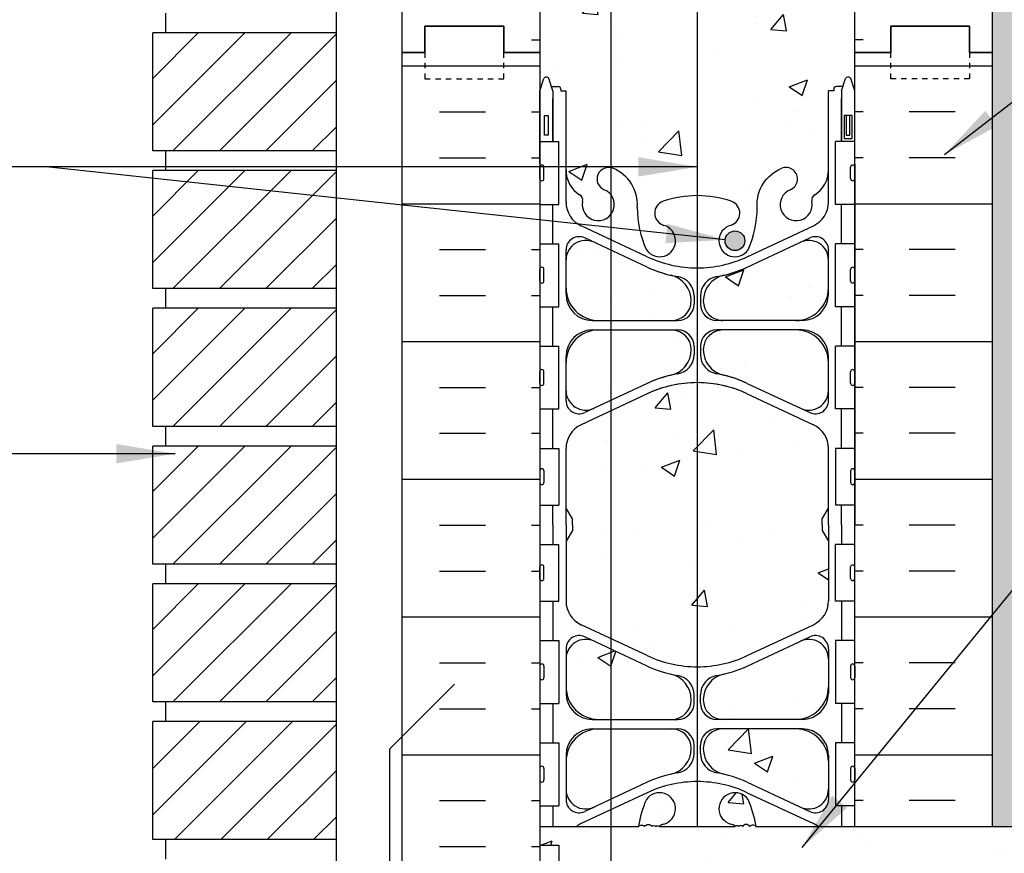
# Model space of a CAD drawing. Units: inches. Extents: x 44 to 102, y 102 to 221.
# Drawn here: x 56 to 75, y 196 to 211 of the extents above; entities that cross this region are included whole.
import ezdxf

# ---------------------------------------------------------------- set-up
doc = ezdxf.new("R2010")
doc.units = ezdxf.units.IN
doc.header["$LTSCALE"] = 0.5
doc.header["$MEASUREMENT"] = 0
doc.linetypes.add('DASHED2', pattern=[0.375, 0.25, -0.125])
for name, color, linetype in [('HATCH', 12, 'Continuous'), ('line25', 2, 'Continuous'), ('LINE3', 3, 'Continuous'), ('LINE50', 5, 'Continuous'), ('LINE9', 9, 'Continuous'), ('TEXT', 4, 'Continuous')]:
    doc.layers.add(name, color=color, linetype=linetype)
doc.styles.add('DIM', font='romans.shx', dxfattribs={"width": 0.7})
doc.dimstyles.new('ext_12', dxfattribs={"dimscale": 12, "dimtxt": 0.09375, "dimasz": 0.09375, "dimexe": 0.09375, "dimexo": 0.0625, "dimgap": 0.0625, "dimtad": 1, "dimdec": 1, "dimzin": 3, "dimdsep": 46, "dimlunit": 4, "dimtxsty": 'DIM', "dimcen": 0.09, "dimdle": 0.09375, "dimclrt": 4, "dimadec": 0, "dimazin": 0, "dimtfac": 1, "dimtdec": 1, "dimtmove": 2, "dimatfit": 3, "dimfxl": 0, "dimfrac": 2, "dimtolj": 1, "dimtzin": 0, "dimarcsym": 0})
pattern_1 = [(45, (-5.4021, 0.0168), (-0.4419417, 0.4419417), [])]

msp = doc.modelspace()

# ---------------------------------------------------------------- hatches: boundary and pattern name
at = {"layer": 'HATCH'}
h = msp.add_hatch(dxfattribs=at)
h.set_pattern_fill('AR-CONC', color=256, scale=0.5, style=0)
h.set_pattern_definition([(50, (69.2904, 196.566), (3.5863, -0.31376), [0.375, -4.125]), (355, (69.2904, 196.566), (-0.69376, 3.76096), [0.3, -3.3]), (100.451, (69.5892, 196.54), (2.89255, 3.4472), [0.3187, -3.5057]), (46.184, (69.2904, 197.566), (5.3362, -0.8276), [0.5625, -6.1875]), (96.636, (69.735, 197.497), (4.6733, 4.8706), [0.47805, -5.25856]), (351.184, (69.2904, 197.566), (4.6733, 4.8706), [0.45, -4.95]), (21, (69.7904, 197.316), (2.98454, -2.0131), [0.375, -4.125]), (326, (69.7904, 197.316), (1.21658, 3.62575), [0.3, -3.3]), (71.451, (70.039, 197.1482), (4.2011, 1.61265), [0.3187, -3.5057]), (37.5, (69.2904, 196.566), (0.0608, 1.66447), [0, -3.26, 0, -3.35, 0, -3.3125]), (7.5, (69.2904, 196.566), (1.31535, 1.97206), [0, -1.91, 0, -3.185, 0, -1.2625]), (327.5, (68.1754, 196.566), (2.669112, -0.112774), [0, -1.25, 0, -3.9, 0, -5.175]), (317.5, (67.6754, 196.566), (2.91593, 0.50052), [0, -1.625, 0, -2.59, 0, -3.675])])
h.paths.add_polyline_path([(69.675, 196.624, 1.422913), (69.341, 196.157, -0.102518), (69.427, 196.112, -0.5076), (69.473, 196.116, -0.520567), (69.499, 196.111, -0.520567), (69.566, 196.111, -0.520567), (69.709, 196.111, -0.464434), (69.824, 196.112, 0.066973)])
h.paths.add_polyline_path([(67.736, 196.624, 0.066973), (67.586, 196.112, -0.464434), (67.701, 196.111, -0.520567), (67.845, 196.111, -0.520567), (67.911, 196.111, -0.520567), (67.937, 196.116, -0.5076), (67.983, 196.112, -0.102518), (68.069, 196.157, 1.422913)])
h.paths.add_polyline_path([(101.061, 194.862), (68.455, 194.862, -0.414214), (68.705, 194.612), (101.061, 194.612)], flags=17)
h.paths.add_polyline_path([(70.58, 205.573), (69.195, 205.573, 0.117525), (69.026, 205.533, 0.282333), (68.82, 205.199, 0.350119), (69.208, 204.711, -0.053094), (69.659, 204.556), (70.671, 204.082, 0.549071), (71.205, 204.421), (71.205, 204.948, 0.414214)])
h.paths.add_polyline_path([(71.205, 206.378), (71.205, 206.905, 0.549071), (70.671, 207.245), (69.659, 206.771, -0.053094), (69.208, 206.616, 0.350119), (68.82, 206.127, 0.413582), (69.195, 205.753), (70.58, 205.753, 0.414214)])
h.paths.add_polyline_path([(68.59, 206.127, 0.350119), (68.202, 206.616, -0.053094), (67.751, 206.771), (67.059, 207.095), (67.059, 205.753), (68.215, 205.753, 0.085652), (68.341, 205.775, 0.316711)])
h.paths.add_polyline_path([(67.059, 207.095), (66.739, 207.245, 0.549071), (66.205, 206.905), (66.205, 206.378, 0.414214), (66.83, 205.753), (67.059, 205.753)])
h.paths.add_polyline_path([(67.059, 205.573), (66.83, 205.573, 0.414214), (66.205, 204.948), (66.205, 204.421, 0.549071), (66.739, 204.082), (67.059, 204.232)])
h.paths.add_polyline_path([(68.59, 205.199, 0.413582), (68.215, 205.573), (67.059, 205.573), (67.059, 204.232), (67.751, 204.556, -0.053094), (68.202, 204.711, 0.350119)])
h.paths.add_polyline_path([(68.705, 213.036, -0.082755), (68.057, 213.144, -0.735593), (68.069, 213.603, 1.553132), (67.711, 214.027, 0.053157), (67.545, 213.413, -0.24438), (67.097, 212.892, -0.044715), (67.059, 212.881), (67.059, 208.665, -0.044715), (67.097, 208.654, -0.325306), (67.563, 207.912, 0.10488), (67.736, 207.1, 1.422913), (68.069, 207.567, -0.735593), (68.057, 208.025, -0.082755), (68.705, 208.133)])
h.paths.add_polyline_path([(71.705, 210.862), (71.705, 212.951, 0.064398), (71.595, 213.017), (71.505, 213.017), (71.505, 213.059, -0.249069), (71.395, 213.266), (71.395, 213.333, -0.414214), (71.458, 213.396), (71.505, 213.396), (71.505, 213.466), (71.4, 213.466, 0.10046), (71.007, 213.409, -0.601435), (70.887, 213.513, 2.182095), (70.477, 213.301, -1), (70.313, 212.892, -0.24438), (69.865, 213.413, 0.053157), (69.699, 214.027, 1.553132), (69.341, 213.603, -0.735593), (69.354, 213.144, -0.082755), (68.705, 213.036), (68.705, 208.133, -0.082755), (69.354, 208.025, -0.735593), (69.341, 207.567, 1.422913), (69.675, 207.1, 0.10488), (69.847, 207.912, -0.325306), (70.313, 208.654, -1), (70.477, 208.245, 2.127293), (70.89, 208.021, -0.31131), (70.946, 208.151, 0.258958), (71.205, 208.618), (71.205, 210.133), (71.305, 210.133), (71.305, 210.163, -0.414214), (71.355, 210.213), (71.481, 210.213), (71.524, 210.344, -0.725737), (71.63, 210.363), (71.705, 210.133)])
h.paths.add_polyline_path([(69.611, 207.273, -1), (69.236, 207.273, -1)], flags=16)
h.paths.add_polyline_path([(67.059, 212.881, -0.914398), (66.933, 213.301, 0.130842), (67.059, 213.394), (67.059, 213.773, 0.802167), (66.523, 213.513, -0.601435), (66.404, 213.409, 0.10046), (66.01, 213.466), (65.905, 213.466), (65.905, 213.396), (65.953, 213.396, -0.414214), (66.015, 213.333), (66.015, 213.266, -0.249069), (65.905, 213.059), (65.905, 213.017), (65.815, 213.017, 0.064398), (65.705, 212.951), (65.705, 210.862), (65.705, 210.133), (65.774, 210.344, -0.725737), (65.88, 210.363), (65.929, 210.213), (66.055, 210.213, -0.414214), (66.105, 210.163), (66.105, 210.133), (66.205, 210.133), (66.205, 208.618, 0.258958), (66.464, 208.151, -0.31131), (66.521, 208.021, 0.786326), (67.059, 207.773), (67.059, 208.152, 0.130842), (66.933, 208.245, -0.914398), (67.059, 208.665)])
h.paths.add_polyline_path([(68.705, 219.861), (67.58, 219.861), (66.58, 220.861), (66.58, 218.861), (65.705, 219.736), (65.705, 217.081, 0.082415), (65.849, 217.001, -0.317837), (66.015, 216.766), (66.015, 216.698, -0.414214), (65.953, 216.636), (65.905, 216.636), (65.905, 216.566), (66.01, 216.566, 0.10046), (66.404, 216.623, -0.601435), (66.523, 216.518, 0.802167), (67.059, 216.258), (67.059, 216.637, 0.130842), (66.933, 216.731, -1), (67.097, 217.139, -0.24438), (67.545, 216.619, 0.053157), (67.711, 216.005, 1.553132), (68.069, 216.429, -0.735593), (68.057, 216.887, -0.082755), (68.705, 216.995)])
h.paths.add_polyline_path([(71.705, 219.861), (68.705, 219.861), (68.705, 216.995, -0.082755), (69.354, 216.887, -0.735593), (69.341, 216.429, 1.553132), (69.699, 216.005, 0.053157), (69.865, 216.619, -0.24438), (70.313, 217.139, -1), (70.477, 216.731, 2.182095), (70.887, 216.518, -0.601435), (71.007, 216.623, 0.10046), (71.4, 216.566), (71.505, 216.566), (71.505, 216.636), (71.458, 216.636, -0.414214), (71.395, 216.698), (71.395, 216.766, -0.317837), (71.562, 217.001, 0.082415), (71.705, 217.081)])
h.paths.add_polyline_path([(71.205, 198.776), (71.205, 199.302, 0.549071), (70.671, 199.642), (69.659, 199.168, -0.053094), (69.208, 199.013, 0.350119), (68.82, 198.525, 0.413582), (69.195, 198.151), (70.58, 198.151, 0.414214)])
h.paths.add_polyline_path([(70.58, 197.971), (69.195, 197.971, 0.413582), (68.82, 197.596, 0.350119), (69.208, 197.108, -0.053094), (69.659, 196.953), (70.671, 196.479, 0.549071), (71.205, 196.819), (71.205, 197.346, 0.414214)])
h.paths.add_polyline_path([(68.59, 197.596, 0.413582), (68.215, 197.971), (67.059, 197.971), (67.059, 196.629), (67.751, 196.953, -0.053094), (68.202, 197.108, 0.350119)])
h.paths.add_polyline_path([(67.059, 197.971), (66.83, 197.971, 0.414214), (66.205, 197.346), (66.205, 196.819, 0.549071), (66.739, 196.479), (67.059, 196.629)])
h.paths.add_polyline_path([(67.059, 199.492), (66.739, 199.642, 0.549071), (66.205, 199.302), (66.205, 198.776, 0.414214), (66.83, 198.151), (67.059, 198.151)])
h.paths.add_polyline_path([(68.202, 199.013, -0.053094), (67.751, 199.168), (67.059, 199.492), (67.059, 198.151), (68.215, 198.151, 0.413582), (68.59, 198.525, 0.350119)])
h.paths.add_polyline_path([(71.205, 201.55), (71.085, 201.75), (71.085, 201.862), (71.085, 201.974), (71.205, 202.174), (71.205, 203.315, 0.291097), (70.917, 203.768), (69.659, 204.357, 0.093369), (68.852, 204.564, 0.016332), (68.705, 204.569), (68.705, 199.155, 0.109869), (69.659, 199.367), (70.917, 199.956, 0.291097), (71.205, 200.409)])
h.paths.add_polyline_path([(68.705, 204.569, 0.109869), (67.751, 204.357), (67.059, 204.033), (67.059, 199.691), (67.751, 199.367, 0.109869), (68.705, 199.155)])
h.paths.add_polyline_path([(67.059, 204.033), (66.493, 203.768, 0.291097), (66.205, 203.315), (66.205, 202.174), (66.325, 201.974), (66.325, 201.862), (66.325, 201.75), (66.205, 201.55), (66.205, 200.409, 0.291097), (66.493, 199.956), (67.059, 199.691)])
h.paths.add_polyline_path([(101.061, 194.612), (68.705, 194.612), (68.705, 194.362), (72.807, 194.362), (73.807, 193.362), (101.061, 193.362)], flags=17)
h.paths.add_polyline_path([(101.061, 196.112), (71.705, 196.112), (69.824, 196.112, 0.464434), (69.709, 196.111, 0.520567), (69.566, 196.111, 0.707453), (69.492, 196.091, 1.153068), (69.473, 196.116, 0.5076), (69.427, 196.112), (67.983, 196.112, 0.876958), (67.931, 196.09, 1.553388), (67.911, 196.111, 0.520567), (67.845, 196.111, 0.520567), (67.701, 196.111, 0.464434), (67.586, 196.112), (67.059, 196.112), (67.059, 192.911, -0.41824), (67.352, 192.862, -0.520567), (67.685, 192.862, -0.520567), (67.927, 192.862, -0.520567), (68.166, 192.862, -0.624472), (68.205, 192.855), (68.205, 194.862), (68.455, 194.862), (101.061, 194.862)])
h.paths.add_polyline_path([(67.059, 196.112), (65.705, 196.112), (65.705, 195.757), (66.07, 195.757), (66.07, 194.557), (65.705, 194.557), (65.705, 192.859, -0.526811), (65.952, 192.862, -0.520567), (66.185, 192.862, -0.520567), (66.443, 192.862, -0.520567), (66.722, 192.862, -0.520567), (67.01, 192.862, -0.084031), (67.059, 192.911)])
h.paths.add_polyline_path([(65.705, 191.215), (61.441, 191.976, 0.089965), (61.08, 191.998), (61.08, 191.362, -1), (60.58, 191.362), (60.58, 192.862), (59.28, 192.862), (59.28, 192.861), (59.28, 191.112, 0.079579), (60.28, 187.862), (65.455, 178.487), (65.455, 178.112), (65.705, 178.112)])
h.paths.add_polyline_path([(65.705, 192.862), (65.018, 192.862), (65.018, 192.362), (63.518, 192.362), (63.518, 192.862), (63.08, 192.862), (61.08, 192.862), (61.08, 191.998, -0.089965), (61.441, 191.976), (65.705, 191.215)], flags=17)
h.paths.add_polyline_path([(67.059, 192.911, 0.084031), (67.01, 192.862, 0.520567), (66.722, 192.862, 0.520567), (66.443, 192.862, 0.520567), (66.185, 192.862, 0.520567), (65.952, 192.862, 0.526811), (65.705, 192.859), (65.705, 191.215), (67.059, 190.973)])
h.paths.add_polyline_path([(67.059, 190.843), (67.059, 190.973), (65.705, 191.215), (65.705, 190.773, 0.064398), (65.815, 190.707), (65.905, 190.707), (65.905, 190.665, -0.249069), (66.015, 190.458), (66.015, 190.391, -0.414214), (65.953, 190.328), (65.905, 190.328), (65.905, 190.258), (66.01, 190.258, 0.10046), (66.404, 190.315, -0.601435), (66.523, 190.21, 0.802167), (67.059, 189.951), (67.059, 190.329, 0.130842), (66.933, 190.423, -0.914398)])
h.paths.add_polyline_path([(68.057, 190.579, -0.077283), (68.662, 190.687), (67.059, 190.973), (67.059, 190.843, -0.044715), (67.097, 190.832, -0.24438), (67.545, 190.311, 0.053157), (67.711, 189.697, 1.553132), (68.069, 190.121, -0.735593)])
h.paths.add_polyline_path([(71.705, 186.643, 0.082415), (71.562, 186.722, -0.317837), (71.395, 186.958), (71.395, 187.026, -0.414214), (71.458, 187.088), (71.505, 187.088), (71.505, 187.158), (71.4, 187.158, 0.10046), (71.007, 187.101, -0.601435), (70.887, 187.206, 2.182095), (70.477, 186.993, -1), (70.313, 186.584, -0.130426), (70.007, 186.813), (70.007, 180.911, -0.130426), (70.313, 181.139, -1), (70.477, 180.731, 2.182095), (70.887, 180.518, -0.601435), (71.007, 180.623, 0.10046), (71.4, 180.566), (71.505, 180.566), (71.505, 180.636), (71.458, 180.636, -0.414214), (71.395, 180.698), (71.395, 180.766, -0.317837), (71.562, 181.001, 0.082415), (71.705, 181.081)])
h.paths.add_polyline_path([(70.007, 186.813, -0.110434), (69.865, 187.105, 0.053157), (69.699, 187.719, 0.223253), (69.499, 187.884), (69.479, 187.888, 0.955472), (69.341, 187.295, -0.735593), (69.354, 186.837, -0.082755), (68.705, 186.729, -0.082755), (68.057, 186.837, -0.735593), (68.069, 187.295, 0.955472), (67.931, 187.888), (67.911, 187.884, 0.223253), (67.711, 187.719, 0.053157), (67.545, 187.105, -0.24438), (67.097, 186.584, -0.044715), (67.059, 186.573), (67.059, 181.151, -0.044715), (67.097, 181.139, -0.24438), (67.545, 180.619, 0.053157), (67.711, 180.005, 0.223253), (67.911, 179.84), (67.931, 179.835, 0.955472), (68.069, 180.429, -0.735593), (68.057, 180.887, -0.082755), (68.705, 180.995, -0.082755), (69.354, 180.887, -0.735593), (69.341, 180.429, 0.955472), (69.479, 179.835), (69.499, 179.84, 0.223253), (69.699, 180.005, 0.053157), (69.865, 180.619, -0.110434), (70.007, 180.911)])
h.paths.add_polyline_path([(67.059, 186.573, -0.914398), (66.933, 186.993, 0.130842), (67.059, 187.087), (67.059, 187.465, 0.802167), (66.523, 187.206, -0.601435), (66.404, 187.101, 0.10046), (66.01, 187.158), (65.905, 187.158), (65.905, 187.088), (65.953, 187.088, -0.414214), (66.015, 187.026), (66.015, 186.958, -0.317837), (65.849, 186.722, 0.082415), (65.705, 186.643), (65.705, 181.081, 0.082415), (65.849, 181.001, -0.317837), (66.015, 180.766), (66.015, 180.698, -0.414214), (65.953, 180.636), (65.905, 180.636), (65.905, 180.566), (66.01, 180.566, 0.10046), (66.404, 180.623, -0.601435), (66.523, 180.518, 0.802167), (67.059, 180.258), (67.059, 180.637, 0.130842), (66.933, 180.731, -0.914398), (67.059, 181.151)])
h.paths.add_polyline_path([(70.007, 177.12, -0.110434), (69.865, 177.413, 0.053157), (69.699, 178.027, 0.223253), (69.499, 178.192), (69.479, 178.196, 0.955472), (69.341, 177.603, -0.735593), (69.354, 177.144, -0.082755), (68.705, 177.036, -0.082755), (68.057, 177.144, -0.735593), (68.069, 177.603, 0.955472), (67.931, 178.196), (67.911, 178.192, 0.223253), (67.711, 178.027, 0.053157), (67.545, 177.413, -0.24438), (67.097, 176.892, -0.044715), (67.059, 176.881), (67.059, 172.843, -0.044715), (67.097, 172.832, -0.24438), (67.545, 172.311, 0.053157), (67.711, 171.697, 0.223253), (67.911, 171.532), (67.931, 171.528, 0.955472), (68.069, 172.121, -0.735593), (68.057, 172.579, -0.082755), (68.705, 172.687, -0.082755), (69.354, 172.579, -0.735593), (69.341, 172.121, 0.955472), (69.479, 171.528), (69.499, 171.532, 0.223253), (69.699, 171.697, 0.053157), (69.865, 172.311, -0.110434), (70.007, 172.604)])
h.paths.add_polyline_path([(71.705, 176.951, 0.064398), (71.595, 177.017), (71.505, 177.017), (71.505, 177.059, -0.249069), (71.395, 177.266), (71.395, 177.333, -0.414214), (71.458, 177.396), (71.505, 177.396), (71.505, 177.466), (71.4, 177.466, 0.10046), (71.007, 177.409, -0.601435), (70.887, 177.513, 2.182095), (70.477, 177.301, -1), (70.313, 176.892, -0.130426), (70.007, 177.12), (70.007, 172.604, -0.130426), (70.313, 172.832, -1), (70.477, 172.423, 2.182095), (70.887, 172.21, -0.601435), (71.007, 172.315, 0.10046), (71.4, 172.258), (71.505, 172.258), (71.505, 172.328), (71.458, 172.328, -0.414214), (71.395, 172.391), (71.395, 172.458, -0.249069), (71.505, 172.665), (71.505, 172.707), (71.595, 172.707, 0.064398), (71.705, 172.773), (71.705, 174.862)])
h.paths.add_polyline_path([(70.778, 172.14, -1), (70.403, 172.14, -1)], flags=16)
h.paths.add_polyline_path([(67.059, 176.881, -0.914398), (66.933, 177.301, 0.130842), (67.059, 177.394), (67.059, 177.773, 0.802167), (66.523, 177.513, -0.601435), (66.404, 177.409, 0.10046), (66.01, 177.466), (65.905, 177.466), (65.905, 177.396), (65.953, 177.396, -0.414214), (66.015, 177.333), (66.015, 177.266, -0.249069), (65.905, 177.059), (65.905, 177.017), (65.815, 177.017, 0.064398), (65.705, 176.951), (65.705, 174.862), (65.705, 172.773, 0.064398), (65.815, 172.707), (65.905, 172.707), (65.905, 172.665, -0.249069), (66.015, 172.458), (66.015, 172.391, -0.414214), (65.953, 172.328), (65.905, 172.328), (65.905, 172.258), (66.01, 172.258, 0.10046), (66.404, 172.315, -0.601435), (66.523, 172.21, 0.802167), (67.059, 171.951), (67.059, 172.329, 0.130842), (66.933, 172.423, -0.914398), (67.059, 172.843)])
h.paths.add_polyline_path([(70.007, 168.813, -0.110434), (69.865, 169.105, 0.053157), (69.699, 169.719, 0.223253), (69.499, 169.884), (69.479, 169.888, 0.955472), (69.341, 169.295, -0.735593), (69.354, 168.837, -0.082755), (68.705, 168.729, -0.082755), (68.057, 168.837, -0.735593), (68.069, 169.295, 0.955472), (67.931, 169.888), (67.911, 169.884, 0.223253), (67.711, 169.719, 0.053157), (67.545, 169.105, -0.24438), (67.097, 168.584, -1), (66.933, 168.993, 0.130842), (67.059, 169.087), (67.059, 169.465, 0.802167), (66.523, 169.206, -0.601435), (66.404, 169.101, 0.10046), (66.01, 169.158), (65.905, 169.158), (65.905, 169.088), (65.953, 169.088, -0.414214), (66.015, 169.026), (66.015, 168.958, -0.317837), (65.849, 168.722, 0.082415), (65.705, 168.643), (65.705, 165.862), (67.705, 165.862), (68.705, 164.862), (68.705, 166.862), (69.705, 165.862), (70.007, 165.862)])
h.paths.add_polyline_path([(71.705, 168.643, 0.082415), (71.562, 168.722, -0.317837), (71.395, 168.958), (71.395, 169.026, -0.414214), (71.458, 169.088), (71.505, 169.088), (71.505, 169.158), (71.4, 169.158, 0.10046), (71.007, 169.101, -0.601435), (70.887, 169.206, 2.182095), (70.477, 168.993, -1), (70.313, 168.584, -0.130426), (70.007, 168.813), (70.007, 165.862), (71.705, 165.862)])
edge = h.paths.add_edge_path()
edge.add_line((70.205, 192.862), (70.205, 190.778))
edge.add_arc((70.59, 190.14), 0.745, 111.8037, 121.1164, ccw=False)
edge.add_arc((70.395, 190.627), 0.22, -68.1963, 111.8037, ccw=False)
edge.add_arc((70.59, 190.14), 0.305, 111.8037, 373.3205)
edge.add_arc((70.975, 190.231), 0.09, 69.2237, 193.3205, ccw=False)
edge.add_arc((71.344, 191.256), 1, 250.2653, 273.2121)
edge.add_line((71.4, 190.258), (71.505, 190.258))
edge.add_line((71.505, 190.258), (71.505, 190.328))
edge.add_line((71.505, 190.328), (71.458, 190.328))
edge.add_arc((71.458, 190.391), 0.0625, 180, 270, ccw=False)
edge.add_line((71.395, 190.391), (71.395, 190.458))
edge.add_arc((71.645, 190.458), 0.25, 124.0558, 180, ccw=False)
edge.add_line((71.505, 190.665), (71.505, 190.707))
edge.add_line((71.505, 190.707), (71.595, 190.707))
edge.add_arc((71.395, 191.165), 0.5, 293.5782, 308.3167)
edge.add_line((71.705, 190.773), (71.705, 192.862))
edge.add_line((71.705, 192.862), (70.205, 192.862))
edge = h.paths.add_edge_path()
edge.add_line((69.705, 190.264), (69.705, 192.862))
edge.add_line((69.705, 192.862), (68.202, 192.862))
edge.add_arc((68.184, 192.849), 0.0223, 35.5889, 145)
edge.add_arc((68.046, 192.778), 0.146, 35, 145)
edge.add_arc((67.806, 192.777), 0.148, 35, 145)
edge.add_arc((67.518, 192.745), 0.203, 35, 145)
edge.add_arc((67.181, 192.742), 0.209, 35, 125.7866)
edge.add_line((67.059, 192.911), (67.059, 190.973))
edge.add_line((67.059, 190.973), (68.662, 190.687))
edge.add_arc((68.705, 188.687), 2, 71.077, 91.2462, ccw=False)
edge.add_arc((69.276, 190.352), 0.24, 15.7291, 71.077, ccw=False)
edge.add_arc((68.692, 189.158), 1.5, 47.5352, 57.1128, ccw=False)
h = msp.add_hatch(dxfattribs=at)
h.set_pattern_fill('INSUL', color=256, scale=7, style=0)
h.set_pattern_definition([(0, (-2860.4564, -186.1476), (0, 2.625), []), (0, (-2860.4564, -185.2726), (0, 2.625), [0.875, -0.875]), (0, (-2860.4564, -184.3976), (0, 2.625), [0.875, -0.875])])
h.paths.add_polyline_path([(65.58, 219.861), (63.08, 219.861), (63.08, 210.862), (63.518, 210.862), (63.518, 211.362), (65.018, 211.362), (65.018, 210.862), (65.705, 210.862), (65.705, 219.736)])
h = msp.add_hatch(dxfattribs=at)
h.set_pattern_fill('INSUL', color=256, scale=7, style=0)
h.set_pattern_definition([(180, (2997.8668, -186.1476), (0, 2.625), []), (180, (2997.8668, -185.2726), (0, 2.625), [0.875, -0.875]), (180, (2997.8668, -184.3976), (0, 2.625), [0.875, -0.875])])
h.paths.add_polyline_path([(74.33, 219.861), (71.705, 219.861), (71.705, 210.862), (72.393, 210.862), (72.393, 211.362), (73.893, 211.362), (73.893, 210.862), (74.33, 210.862)])
h = msp.add_hatch(dxfattribs=at)
h.set_pattern_fill('AR-SAND', color=256, scale=0.25, style=0)
h.set_pattern_definition([(37.5, (77.915, 179.15497), (-0.0157483, 0.481706), [0, -0.38, 0, -0.425, 0, -0.40625]), (7.5, (77.915, 179.155), (0.442444, 0.7055365), [0, -0.205, 0, -0.3425, 0, -0.13125]), (327.5, (77.6075, 179.15497), (0.7785355, 0.0014148), [0, -0.125, 0, -0.45, 0, -0.5875]), (317.5, (77.6075, 179.155), (0.751532, 0.219419), [0, -0.0625, 0, -0.295, 0, -0.3375])])
h.paths.add_polyline_path([(101.061, 179.362), (75.518, 179.362), (72.205, 179.362), (72.205, 178.862), (101.061, 178.862)])
h.paths.add_polyline_path([(74.83, 178.862), (74.33, 178.862), (74.33, 174.862), (74.33, 165.862), (74.83, 165.862)])
h.paths.add_polyline_path([(74.83, 219.861), (74.33, 219.861), (74.33, 210.862), (74.33, 196.112), (74.83, 196.112)])
h = msp.add_hatch(dxfattribs=at)
h.set_pattern_fill('ANSI31', color=256, scale=5, style=0)
h.set_pattern_definition([(45, (-5.4021, 10.5168), (-0.4419417, 0.4419417), [])])
h.paths.add_polyline_path([(61.83, 211.236), (58.33, 211.236), (58.33, 208.986), (61.83, 208.986)])
h = msp.add_hatch(dxfattribs=at)
h.set_pattern_fill('INSUL', color=256, scale=7, style=0)
h.set_pattern_definition([(0, (-2860.4564, -204.1476), (0, 2.625), []), (0, (-2860.4564, -203.2726), (0, 2.625), [0.875, -0.875]), (0, (-2860.4564, -202.3976), (0, 2.625), [0.875, -0.875])])
h.paths.add_polyline_path([(63.08, 192.862), (63.518, 192.862), (63.518, 193.362), (65.018, 193.362), (65.018, 192.862), (65.705, 192.862), (65.705, 210.862), (65.018, 210.862), (65.018, 211.362), (63.518, 211.362), (63.518, 210.862), (63.08, 210.862)])
h = msp.add_hatch(dxfattribs=at)
h.set_pattern_fill('INSUL', color=256, scale=7, style=0)
h.set_pattern_definition([(180, (2997.8668, -204.1476), (0, 2.625), []), (180, (2997.8668, -203.2726), (0, 2.625), [0.875, -0.875]), (180, (2997.8668, -202.3976), (0, 2.625), [0.875, -0.875])])
h.paths.add_polyline_path([(71.705, 196.112), (74.33, 196.112), (74.33, 210.862), (73.893, 210.862), (73.893, 211.362), (72.393, 211.362), (72.393, 210.862), (71.705, 210.862)])
h = msp.add_hatch(dxfattribs=at)
h.set_pattern_fill('ANSI31', color=256, scale=5, style=0)
h.set_pattern_definition([(45, (-5.4021, 7.8918), (-0.4419417, 0.4419417), [])])
h.paths.add_polyline_path([(61.83, 208.611), (58.33, 208.611), (58.33, 206.361), (61.83, 206.361)])
h = msp.add_hatch(dxfattribs=at)
h.set_pattern_fill('ANSI31', color=256, scale=5, style=0)
h.set_pattern_definition([(45, (-5.4021, 5.2668), (-0.4419417, 0.4419417), [])])
h.paths.add_polyline_path([(61.83, 205.986), (58.33, 205.986), (58.33, 203.736), (61.83, 203.736)])
h = msp.add_hatch(dxfattribs=at)
h.set_pattern_fill('ANSI31', color=256, scale=5, style=0)
h.set_pattern_definition([(45, (-5.4021, 2.6418), (-0.4419417, 0.4419417), [])])
h.paths.add_polyline_path([(61.83, 203.361), (58.33, 203.361), (58.33, 201.111), (61.83, 201.111)])
h = msp.add_hatch(dxfattribs=at)
h.set_pattern_fill('ANSI31', color=256, scale=5, style=0)
h.set_pattern_definition(pattern_1)
h.paths.add_polyline_path([(61.83, 200.736), (58.33, 200.736), (58.33, 198.486), (61.83, 198.486)])
h = msp.add_hatch(dxfattribs=at)
h.set_pattern_fill('ANSI31', color=256, scale=5, style=0)
h.set_pattern_definition(pattern_1)
h.paths.add_polyline_path([(61.83, 195.861), (61.83, 198.111), (58.33, 198.111), (58.33, 195.861)])
at = {"layer": 'LINE3'}
msp.add_hatch(color=256, dxfattribs=at).paths.add_polyline_path([(69.236, 207.273, 1), (69.611, 207.273, 1)])

# ---------------------------------------------------------------- linework, layer by layer
at = {"layer": 'HATCH'}
for points in [[(67.586, 196.112, -0.464434), (67.701, 196.111, -0.520567), (67.845, 196.111, -0.520567), (67.911, 196.111, -0.520567), (67.937, 196.116, -0.5076), (67.983, 196.112)], [(69.824, 196.112, 0.464434), (69.709, 196.111, 0.520567), (69.566, 196.111, 0.520567), (69.499, 196.111, 0.520567), (69.473, 196.116, 0.5076), (69.427, 196.112)]]:
    msp.add_lwpolyline(points, format="xyb", dxfattribs=at)
at = {"layer": 'line25'}
for p, q in [((71.705, 210.862), (71.705, 219.861)), ((65.705, 219.736), (65.705, 210.862)), ((61.83, 192.861), (61.83, 213.986)), ((58.58, 211.236), (58.58, 211.611)), ((58.33, 208.986), (58.33, 211.236)), ((61.83, 211.236), (58.33, 211.236)), ((65.705, 210.862), (65.705, 192.862)), ((71.705, 196.112), (71.705, 210.862)), ((65.705, 209.167), (66.07, 209.167)), ((66.07, 207.967), (66.07, 209.167)), ((71.705, 209.167), (71.34, 209.167)), ((71.34, 207.967), (71.34, 209.167)), ((61.83, 208.986), (58.33, 208.986)), ((58.58, 208.611), (58.58, 208.986)), ((58.33, 206.361), (58.33, 208.611)), ((61.83, 208.611), (58.33, 208.611)), ((65.705, 207.967), (66.07, 207.967)), ((71.705, 207.967), (71.34, 207.967)), ((65.705, 207.217), (66.07, 207.217)), ((66.07, 206.017), (66.07, 207.217)), ((71.34, 206.017), (71.34, 207.217)), ((71.705, 207.217), (71.34, 207.217)), ((61.83, 206.361), (58.33, 206.361)), ((58.58, 205.986), (58.58, 206.361)), ((58.33, 203.736), (58.33, 205.986)), ((61.83, 205.986), (58.33, 205.986)), ((65.705, 206.017), (66.07, 206.017)), ((71.705, 206.017), (71.34, 206.017)), ((65.705, 205.267), (66.07, 205.267)), ((66.07, 204.067), (66.07, 205.267)), ((71.705, 205.267), (71.34, 205.267)), ((71.34, 204.067), (71.34, 205.267)), ((65.705, 204.067), (66.07, 204.067)), ((71.705, 204.067), (71.34, 204.067)), ((61.83, 203.736), (58.33, 203.736)), ((58.58, 203.361), (58.58, 203.736)), ((58.33, 201.111), (58.33, 203.361)), ((61.83, 203.361), (58.33, 203.361)), ((65.705, 203.317), (66.07, 203.317)), ((66.07, 203.317), (66.07, 202.237)), ((71.705, 203.317), (71.34, 203.317)), ((71.34, 203.317), (71.34, 202.237)), ((65.705, 202.237), (66.07, 202.237)), ((71.705, 202.237), (71.34, 202.237)), ((65.705, 201.487), (66.07, 201.487)), ((66.07, 200.407), (66.07, 201.487)), ((71.705, 201.487), (71.34, 201.487)), ((71.34, 200.407), (71.34, 201.487)), ((61.83, 201.111), (58.33, 201.111)), ((58.58, 200.736), (58.58, 201.111)), ((58.33, 198.486), (58.33, 200.736)), ((61.83, 200.736), (58.33, 200.736)), ((65.705, 200.407), (66.07, 200.407)), ((71.705, 200.407), (71.34, 200.407)), ((65.705, 199.657), (66.07, 199.657)), ((66.07, 199.657), (66.07, 198.457)), ((71.705, 199.657), (71.34, 199.657)), ((71.34, 199.657), (71.34, 198.457)), ((61.83, 198.486), (58.33, 198.486)), ((58.58, 198.111), (58.58, 198.486)), ((65.705, 198.457), (66.07, 198.457)), ((71.705, 198.457), (71.34, 198.457)), ((58.33, 195.861), (58.33, 198.111)), ((61.83, 198.111), (58.33, 198.111)), ((65.705, 197.707), (66.07, 197.707)), ((66.07, 197.707), (66.07, 196.507)), ((71.34, 197.707), (71.34, 196.507)), ((71.705, 197.707), (71.34, 197.707)), ((65.705, 196.507), (66.07, 196.507)), ((71.705, 196.507), (71.34, 196.507)), ((71.705, 196.112), (101.061, 196.112)), ((61.83, 195.861), (58.33, 195.861)), ((58.58, 195.486), (58.58, 195.861)), ((65.705, 195.757), (66.07, 195.757)), ((66.07, 195.757), (66.07, 194.557))]:
    msp.add_line(p, q, dxfattribs=at)
at = {"layer": 'LINE3'}
for p, q in [((68.705, 219.861), (68.705, 196.112)), ((67.059, 218.317), (67.059, 168.045))]:
    msp.add_line(p, q, dxfattribs=at)
msp.add_circle((69.424, 207.273), 0.188, dxfattribs=at)
at = {"layer": 'LINE50'}
for p, q in [((63.08, 210.862), (63.08, 219.861)), ((74.33, 210.862), (74.33, 219.861)), ((63.08, 192.862), (63.08, 210.862)), ((74.33, 196.112), (74.33, 210.862))]:
    msp.add_line(p, q, dxfattribs=at)
for points in [[(63.08, 210.862), (63.518, 210.862), (63.518, 211.362), (65.018, 211.362), (65.018, 210.862), (65.705, 210.862)], [(65.705, 210.862), (65.018, 210.862), (65.018, 211.362), (63.518, 211.362), (63.518, 210.862), (63.08, 210.862)], [(74.33, 210.862), (73.893, 210.862), (73.893, 211.362), (72.393, 211.362), (72.393, 210.862), (71.705, 210.862)], [(71.705, 210.862), (72.393, 210.862), (72.393, 211.362), (73.893, 211.362), (73.893, 210.862), (74.33, 210.862)]]:
    msp.add_lwpolyline(points, dxfattribs=at)
at = {"layer": 'LINE9'}
for p, q in [((65.705, 210.133), (65.78, 210.363)), ((65.955, 210.133), (65.88, 210.363)), ((71.455, 210.133), (71.53, 210.363)), ((71.705, 210.133), (71.63, 210.363)), ((65.929, 210.213), (66.055, 210.213)), ((65.955, 210.133), (65.955, 209.167)), ((66.105, 210.163), (66.105, 210.133)), ((66.105, 210.163), (66.105, 210.163)), ((66.105, 210.133), (66.205, 210.133)), ((66.205, 208.011), (66.205, 210.133)), ((71.305, 210.133), (71.205, 210.133)), ((71.205, 208.011), (71.205, 210.133)), ((71.305, 210.163), (71.305, 210.133)), ((71.305, 210.163), (71.305, 210.163)), ((71.481, 210.213), (71.355, 210.213)), ((71.455, 210.133), (71.455, 209.167)), ((65.705, 208.457), (65.705, 208.677)), ((65.705, 208.622), (65.705, 208.622)), ((65.745, 208.717), (65.745, 208.717)), ((65.785, 208.457), (65.785, 208.677)), ((71.625, 208.457), (71.625, 208.677)), ((71.665, 208.717), (71.665, 208.717)), ((71.705, 208.457), (71.705, 208.677)), ((71.705, 208.622), (71.705, 208.622)), ((65.705, 208.512), (65.705, 208.512)), ((65.745, 208.417), (65.745, 208.417)), ((71.665, 208.417), (71.665, 208.417)), ((71.705, 208.512), (71.705, 208.512)), ((67.751, 206.969), (66.493, 207.558)), ((67.751, 206.969), (66.493, 207.558)), ((69.659, 206.969), (70.917, 207.558)), ((69.659, 206.969), (70.917, 207.558)), ((67.751, 206.771), (66.561, 207.328)), ((67.751, 206.771), (66.561, 207.328)), ((69.659, 206.771), (70.849, 207.328)), ((69.659, 206.771), (70.849, 207.328)), ((66.205, 206.253), (66.205, 207.101)), ((71.205, 206.253), (71.205, 207.101)), ((65.705, 206.507), (65.705, 206.727)), ((65.745, 206.767), (65.745, 206.767)), ((65.785, 206.507), (65.785, 206.727)), ((71.625, 206.507), (71.625, 206.727)), ((71.665, 206.767), (71.665, 206.767)), ((71.705, 206.507), (71.705, 206.727)), ((65.705, 206.672), (65.705, 206.672)), ((65.705, 206.562), (65.705, 206.562)), ((71.705, 206.672), (71.705, 206.672)), ((71.705, 206.562), (71.705, 206.562)), ((65.745, 206.467), (65.745, 206.467)), ((71.665, 206.467), (71.665, 206.467)), ((68.645, 206.22), (68.645, 206.066)), ((68.765, 206.22), (68.765, 206.066)), ((68.59, 206.128), (68.59, 206.128)), ((68.82, 206.128), (68.82, 206.128)), ((66.705, 205.753), (68.333, 205.753)), ((66.705, 205.753), (68.215, 205.753)), ((70.705, 205.753), (69.078, 205.753)), ((70.705, 205.753), (69.195, 205.753)), ((66.705, 205.573), (68.333, 205.573)), ((66.705, 205.573), (68.215, 205.573)), ((70.705, 205.573), (69.078, 205.573)), ((70.705, 205.573), (69.195, 205.573)), ((68.645, 205.261), (68.645, 205.106)), ((68.765, 205.261), (68.765, 205.106)), ((66.205, 204.225), (66.205, 205.073)), ((71.205, 204.225), (71.205, 205.073)), ((65.705, 204.557), (65.705, 204.777)), ((65.705, 204.722), (65.705, 204.722)), ((65.745, 204.817), (65.745, 204.817)), ((65.785, 204.557), (65.785, 204.777)), ((71.625, 204.557), (71.625, 204.777)), ((71.665, 204.817), (71.665, 204.817)), ((71.705, 204.557), (71.705, 204.777)), ((71.705, 204.722), (71.705, 204.722)), ((65.705, 204.612), (65.705, 204.612)), ((65.745, 204.517), (65.745, 204.517)), ((67.751, 204.556), (66.561, 203.998)), ((67.751, 204.556), (66.561, 203.998)), ((69.659, 204.556), (70.849, 203.998)), ((69.659, 204.556), (70.849, 203.998)), ((71.665, 204.517), (71.665, 204.517)), ((71.705, 204.612), (71.705, 204.612)), ((67.751, 204.357), (66.493, 203.768)), ((67.751, 204.357), (66.493, 203.768)), ((69.659, 204.357), (70.917, 203.768)), ((69.659, 204.357), (70.917, 203.768)), ((66.205, 201.862), (66.205, 203.315)), ((71.205, 201.862), (71.205, 203.315)), ((65.705, 202.887), (65.705, 202.667)), ((65.705, 202.832), (65.705, 202.832)), ((65.745, 202.927), (65.745, 202.927)), ((65.785, 202.887), (65.785, 202.667)), ((71.625, 202.887), (71.625, 202.667)), ((71.665, 202.927), (71.665, 202.927)), ((71.705, 202.887), (71.705, 202.667)), ((71.705, 202.832), (71.705, 202.832)), ((65.705, 202.722), (65.705, 202.722)), ((65.745, 202.627), (65.745, 202.627)), ((71.665, 202.627), (71.665, 202.627)), ((71.705, 202.722), (71.705, 202.722)), ((66.325, 201.974), (66.205, 202.174)), ((71.085, 201.974), (71.205, 202.174)), ((66.205, 201.862), (66.205, 200.409)), ((66.325, 201.862), (66.325, 201.974)), ((66.325, 201.862), (66.325, 201.75)), ((71.085, 201.862), (71.085, 201.974)), ((71.085, 201.862), (71.085, 201.75)), ((71.205, 201.862), (71.205, 200.409)), ((66.325, 201.75), (66.205, 201.55)), ((71.085, 201.75), (71.205, 201.55)), ((65.745, 201.097), (65.745, 201.097)), ((71.665, 201.097), (71.665, 201.097)), ((65.705, 200.837), (65.705, 201.057)), ((65.705, 201.002), (65.705, 201.002)), ((65.785, 200.837), (65.785, 201.057)), ((71.625, 200.837), (71.625, 201.057)), ((71.705, 200.837), (71.705, 201.057)), ((71.705, 201.002), (71.705, 201.002)), ((65.705, 200.892), (65.705, 200.892)), ((65.745, 200.797), (65.745, 200.797)), ((71.665, 200.797), (71.665, 200.797)), ((71.705, 200.892), (71.705, 200.892)), ((67.751, 199.367), (66.493, 199.956)), ((69.659, 199.367), (70.917, 199.956)), ((67.751, 199.168), (66.561, 199.725)), ((69.659, 199.168), (70.849, 199.725)), ((66.205, 199.499), (66.205, 198.651)), ((71.205, 199.499), (71.205, 198.651)), ((65.705, 199.167), (65.705, 198.947)), ((65.705, 199.112), (65.705, 199.112)), ((65.745, 199.207), (65.745, 199.207)), ((65.785, 199.167), (65.785, 198.947)), ((71.625, 199.167), (71.625, 198.947)), ((71.665, 199.207), (71.665, 199.207)), ((71.705, 199.167), (71.705, 198.947)), ((71.705, 199.112), (71.705, 199.112)), ((65.705, 199.002), (65.705, 199.002)), ((65.745, 198.907), (65.745, 198.907)), ((71.665, 198.907), (71.665, 198.907)), ((71.705, 199.002), (71.705, 199.002)), ((62.846, 197.588), (64.08, 198.822)), ((68.645, 198.463), (68.645, 198.617)), ((68.765, 198.463), (68.765, 198.617)), ((66.705, 198.151), (68.333, 198.151)), ((70.705, 198.151), (69.078, 198.151)), ((66.705, 197.971), (68.333, 197.971)), ((70.705, 197.971), (69.078, 197.971)), ((62.846, 193.065), (62.846, 197.588)), ((68.59, 197.596), (68.59, 197.595)), ((68.645, 197.504), (68.645, 197.658)), ((68.765, 197.504), (68.765, 197.658)), ((68.82, 197.596), (68.82, 197.595)), ((66.205, 197.471), (66.205, 196.622)), ((71.205, 197.471), (71.205, 196.622)), ((65.705, 197.217), (65.705, 196.997)), ((65.705, 197.162), (65.705, 197.162)), ((65.785, 197.217), (65.785, 196.997)), ((71.625, 197.217), (71.625, 196.997)), ((71.705, 197.217), (71.705, 196.997)), ((71.705, 197.162), (71.705, 197.162)), ((65.705, 197.052), (65.705, 197.052)), ((71.705, 197.052), (71.705, 197.052)), ((65.745, 196.957), (65.745, 196.957)), ((67.751, 196.953), (66.561, 196.396)), ((69.659, 196.953), (70.849, 196.396)), ((71.665, 196.957), (71.665, 196.957)), ((67.751, 196.754), (66.493, 196.165)), ((69.659, 196.754), (70.917, 196.165)), ((65.705, 196.112), (67.586, 196.112)), ((67.983, 196.112), (69.427, 196.112)), ((69.824, 196.112), (71.705, 196.112))]:
    msp.add_line(p, q, dxfattribs=at)
at = {"layer": 'LINE9', "linetype": 'DASHED2', "ltscale": 0.15}
for points in [[(63.518, 210.862), (63.518, 210.862), (63.518, 210.362), (65.018, 210.362), (65.018, 210.862), (65.018, 210.862)], [(63.518, 210.862), (63.518, 210.862), (63.518, 210.362), (65.018, 210.362), (65.018, 210.862), (65.018, 210.862)], [(73.893, 210.862), (73.893, 210.862), (73.893, 210.362), (72.393, 210.362), (72.393, 210.862), (72.393, 210.862)], [(73.893, 210.862), (73.893, 210.862), (73.893, 210.362), (72.393, 210.362), (72.393, 210.862), (72.393, 210.862)]]:
    msp.add_lwpolyline(points, dxfattribs=at)
at = {"layer": 'LINE9'}
for points in [[(65.705, 208.733), (65.705, 210.133)], [(71.705, 208.733), (71.705, 210.133)], [(65.955, 209.167), (65.955, 209.983)], [(71.455, 209.167), (71.455, 209.983)], [(71.705, 208.733), (71.705, 201.862)], [(65.955, 207.217), (65.955, 207.967)], [(71.455, 207.217), (71.455, 207.967)], [(65.955, 205.267), (65.955, 206.017)], [(71.455, 205.267), (71.455, 206.017)], [(65.955, 203.317), (65.955, 204.067)], [(71.455, 203.317), (71.455, 204.067)], [(65.955, 201.862), (65.955, 202.237)], [(71.455, 201.862), (71.455, 202.237)], [(65.955, 201.862), (65.955, 201.487)], [(71.455, 201.862), (71.455, 201.487)], [(65.955, 200.407), (65.955, 199.657)], [(71.455, 200.407), (71.455, 199.657)], [(65.955, 198.457), (65.955, 197.707)], [(71.455, 198.457), (71.455, 197.707)], [(65.955, 196.507), (65.955, 196.112)], [(71.455, 196.507), (71.455, 196.112)]]:
    msp.add_lwpolyline(points, dxfattribs=at)
for points in [[(65.865, 209.283), (65.795, 209.283), (65.795, 209.663), (65.865, 209.663)], [(71.505, 209.223), (71.655, 209.223), (71.655, 209.663), (71.505, 209.663)], [(71.545, 209.283), (71.615, 209.283), (71.615, 209.663), (71.545, 209.663)]]:
    msp.add_lwpolyline(points, close=True, dxfattribs=at)
for points in [[(67.563, 207.912, 0.325312), (67.097, 208.654)], [(69.847, 207.912, -0.325312), (70.314, 208.654)]]:
    msp.add_lwpolyline(points, format="xyb", dxfattribs=at)
for centre, radius, start, end in [((65.83, 210.336), 0.0567, 28.0725, 151.9275), ((71.58, 210.336), 0.0567, 28.0725, 151.9275), ((66.055, 210.163), 0.05, 0, 90), ((71.355, 210.163), 0.05, 90, 180), ((65.745, 208.677), 0.04, 90, 180), ((65.745, 208.677), 0.04, 360, 90), ((66.755, 208.618), 0.55, 180, 238.0732), ((67.015, 208.45), 0.22, 68.1963, 248.1963), ((70.395, 208.45), 0.22, 291.8037, 111.8037), ((70.655, 208.618), 0.55, 301.9268, 0), ((71.665, 208.677), 0.04, 90, 180), ((71.665, 208.677), 0.04, 0, 90), ((65.745, 208.457), 0.04, 180, 270), ((65.745, 208.457), 0.04, 270, 0), ((71.665, 208.457), 0.04, 180, 270), ((71.665, 208.457), 0.04, 270, 0), ((66.82, 207.962), 0.305, 168.9056, 68.1963), ((70.59, 207.962), 0.305, 111.8037, 11.0944), ((66.398, 208.045), 0.125, 348.9056, 58.0732), ((68.705, 206.133), 2, 90, 108.923), ((68.705, 206.133), 2, 71.077, 90), ((71.012, 208.045), 0.125, 121.9268, 191.0944), ((66.705, 208.011), 0.5, 180, 244.9204), ((69.563, 207.912), 2, 180.0146, 203.9638), ((68.134, 207.798), 0.24, 108.923, 254.2747), ((69.276, 207.798), 0.24, 285.7253, 71.077), ((67.847, 207.912), 2, 336.0362, 359.9854), ((70.705, 208.011), 0.5, 295.0796, 0), ((67.987, 207.273), 0.305, 214.6703, 74.2747), ((69.424, 207.273), 0.305, 105.7253, 325.3297), ((66.455, 207.101), 0.25, 64.9204, 180), ((70.955, 207.101), 0.25, 0, 115.0796), ((66.58, 206.905), 0.375, 64.9204, 180), ((66.58, 206.905), 0.375, 64.9204, 180), ((70.83, 206.905), 0.375, 0, 115.0796), ((70.83, 206.905), 0.375, 0, 115.0796), ((68.705, 209.007), 2.25, 244.9204, 270), ((68.705, 209.007), 2.25, 270, 295.0796), ((65.745, 206.727), 0.04, 90, 180), ((65.745, 206.727), 0.04, 360, 90), ((68.705, 208.809), 2.25, 244.9204, 260.4613), ((68.705, 208.809), 2.25, 244.9204, 256.7462), ((68.705, 208.809), 2.25, 279.5387, 295.0796), ((68.705, 208.809), 2.25, 283.2538, 295.0796), ((71.665, 206.727), 0.04, 90, 180), ((71.665, 206.727), 0.04, 0, 90), ((68.09, 206.128), 0.5, 0, 77.0773), ((68.27, 206.22), 0.375, 360, 80.4613), ((69.14, 206.22), 0.375, 99.5387, 180), ((69.32, 206.128), 0.5, 102.9227, 180), ((65.745, 206.507), 0.04, 180, 270), ((65.745, 206.507), 0.04, 270, 0), ((66.83, 206.378), 0.625, 180, 270), ((66.83, 206.378), 0.625, 180, 270), ((70.58, 206.378), 0.625, 270, 0), ((70.58, 206.378), 0.625, 270, 0), ((71.665, 206.507), 0.04, 180, 270), ((71.665, 206.507), 0.04, 270, 0), ((66.705, 206.253), 0.5, 180, 270), ((66.705, 206.253), 0.5, 180, 270), ((70.705, 206.253), 0.5, 270, 0), ((70.705, 206.253), 0.5, 270, 0), ((68.215, 206.128), 0.375, 270, 0), ((68.333, 206.066), 0.312, 270, 0), ((69.078, 206.066), 0.312, 180, 270), ((69.195, 206.128), 0.375, 180, 270), ((68.215, 206.128), 0.375, 270, 289.5821), ((69.195, 206.128), 0.375, 250.4179, 270), ((66.83, 204.948), 0.625, 90, 180), ((66.705, 205.073), 0.5, 90, 180), ((66.83, 204.948), 0.625, 90, 180), ((66.705, 205.073), 0.5, 90, 180), ((68.215, 205.198), 0.375, 0, 90), ((68.215, 205.198), 0.375, 63.1882, 90), ((68.333, 205.261), 0.312, 0, 90), ((69.078, 205.261), 0.312, 90, 180), ((69.195, 205.198), 0.375, 90, 180), ((69.195, 205.198), 0.375, 90, 116.8118), ((70.58, 204.948), 0.625, 360, 90), ((70.58, 204.948), 0.625, 360, 90), ((70.705, 205.073), 0.5, 0, 90), ((70.705, 205.073), 0.5, 0, 90), ((68.09, 205.198), 0.5, 282.9227, 0), ((68.27, 205.106), 0.375, 279.5387, 0), ((69.14, 205.106), 0.375, 180, 260.4613), ((69.32, 205.198), 0.5, 180, 257.0773), ((68.09, 205.198), 0.5, 282.9227, 324.4006), ((69.32, 205.198), 0.5, 215.5994, 257.0773), ((65.745, 204.777), 0.04, 90, 180), ((65.745, 204.777), 0.04, 360, 90), ((68.705, 202.518), 2.25, 99.5387, 115.0796), ((68.705, 202.518), 2.25, 102.9227, 115.0796), ((68.705, 202.518), 2.25, 64.9204, 80.4613), ((68.705, 202.518), 2.25, 64.9204, 77.0773), ((71.665, 204.777), 0.04, 90, 180), ((71.665, 204.777), 0.04, 0, 90), ((65.745, 204.557), 0.04, 180, 270), ((65.745, 204.557), 0.04, 270, 0), ((68.705, 202.319), 2.25, 90, 115.0796), ((68.705, 202.319), 2.25, 93.7428, 115.0796), ((68.705, 202.319), 2.25, 64.9204, 90), ((68.705, 202.319), 2.25, 64.9204, 86.2572), ((71.665, 204.557), 0.04, 180, 270), ((71.665, 204.557), 0.04, 270, 0), ((66.58, 204.421), 0.375, 180, 295.0796), ((66.58, 204.421), 0.375, 180, 295.0796), ((70.83, 204.421), 0.375, 244.9204, 360), ((70.83, 204.421), 0.375, 244.9204, 360), ((66.455, 204.225), 0.25, 180, 295.0796), ((70.955, 204.225), 0.25, 244.9204, 0), ((66.705, 203.315), 0.5, 115.0796, 180), ((70.705, 203.315), 0.5, 0, 64.9204), ((65.745, 202.887), 0.04, 90, 180), ((65.745, 202.887), 0.04, 0, 90), ((71.665, 202.887), 0.04, 90, 180), ((71.665, 202.887), 0.04, 360, 90), ((65.745, 202.667), 0.04, 180, 270), ((65.745, 202.667), 0.04, 270, 0), ((71.665, 202.667), 0.04, 180, 270), ((71.665, 202.667), 0.04, 270, 0), ((65.745, 201.057), 0.04, 90, 180), ((65.745, 201.057), 0.04, 360, 90), ((71.665, 201.057), 0.04, 90, 180), ((71.665, 201.057), 0.04, 0, 90), ((65.745, 200.837), 0.04, 180, 270), ((65.745, 200.837), 0.04, 270, 0), ((71.665, 200.837), 0.04, 180, 270), ((71.665, 200.837), 0.04, 270, 0), ((66.705, 200.409), 0.5, 180, 244.9204), ((70.705, 200.409), 0.5, 295.0796, 360), ((66.455, 199.499), 0.25, 64.9204, 180), ((66.58, 199.302), 0.375, 64.9204, 180), ((70.83, 199.302), 0.375, 0, 115.0796), ((70.955, 199.499), 0.25, 360, 115.0796), ((68.705, 201.405), 2.25, 244.9204, 270), ((68.705, 201.405), 2.25, 270, 295.0796), ((65.745, 199.167), 0.04, 90, 180), ((65.745, 199.167), 0.04, 0, 90), ((68.705, 201.206), 2.25, 244.9204, 260.4613), ((68.705, 201.206), 2.25, 279.5387, 295.0796), ((71.665, 199.167), 0.04, 90, 180), ((71.665, 199.167), 0.04, 360, 90), ((65.745, 198.947), 0.04, 180, 270), ((65.745, 198.947), 0.04, 270, 0), ((68.09, 198.526), 0.5, 0, 77.0773), ((68.27, 198.617), 0.375, 0, 80.4613), ((69.14, 198.617), 0.375, 99.5387, 180), ((69.32, 198.526), 0.5, 102.9227, 180), ((71.665, 198.947), 0.04, 180, 270), ((71.665, 198.947), 0.04, 270, 0), ((66.83, 198.776), 0.625, 180, 270), ((70.58, 198.776), 0.625, 270, 0), ((66.705, 198.651), 0.5, 180, 270), ((68.215, 198.526), 0.375, 270, 0), ((69.195, 198.526), 0.375, 180, 270), ((70.705, 198.651), 0.5, 270, 360), ((68.333, 198.463), 0.312, 270, 0), ((69.078, 198.463), 0.312, 180, 270), ((66.83, 197.346), 0.625, 90, 180), ((66.705, 197.471), 0.5, 90, 180), ((68.215, 197.596), 0.375, 0, 90), ((68.333, 197.658), 0.312, 0, 90), ((69.078, 197.658), 0.312, 90, 180), ((69.195, 197.596), 0.375, 90, 180), ((70.58, 197.346), 0.625, 360, 90), ((70.705, 197.471), 0.5, 360, 90), ((68.09, 197.595), 0.5, 282.9227, 0), ((69.32, 197.595), 0.5, 180, 257.0773), ((68.27, 197.504), 0.375, 279.5387, 0), ((69.14, 197.504), 0.375, 180, 260.4613), ((65.745, 197.217), 0.04, 90, 180), ((65.745, 197.217), 0.04, 0, 90), ((71.665, 197.217), 0.04, 90, 180), ((71.665, 197.217), 0.04, 360, 90), ((65.745, 196.997), 0.04, 180, 270), ((65.745, 196.997), 0.04, 270, 0), ((68.705, 194.915), 2.25, 99.5387, 115.0796), ((68.705, 194.915), 2.25, 64.9204, 80.4613), ((71.665, 196.997), 0.04, 180, 270), ((71.665, 196.997), 0.04, 270, 0), ((66.58, 196.819), 0.375, 180, 295.0796), ((68.705, 194.716), 2.25, 90, 115.0796), ((68.705, 194.716), 2.25, 64.9204, 90), ((70.83, 196.819), 0.375, 244.9204, 360), ((66.455, 196.622), 0.25, 180, 295.0796), ((69.563, 195.812), 2, 156.0362, 171.3625), ((67.987, 196.45), 0.305, 285.7253, 145.3297), ((69.424, 196.45), 0.305, 34.6703, 254.2747), ((67.847, 195.812), 2, 8.6375, 23.9638), ((70.955, 196.622), 0.25, 244.9204, 360), ((66.705, 195.713), 0.5, 115.0796, 127.0007), ((68.134, 195.926), 0.24, 105.7253, 129.1388), ((69.276, 195.926), 0.24, 50.8612, 74.2747), ((70.705, 195.713), 0.5, 52.9993, 64.9204)]:
    msp.add_arc(centre, radius, start, end, dxfattribs=at)

# ---------------------------------------------------------------- leaders
at = {"layer": 'TEXT'}
for points, override in [([(73.416, 208.917), (80.501, 214.399), (83.594, 214.399)], {"dimgap": 0.0625, "dimtad": 0}), ([(69.237, 207.291), (56.3, 208.681), (50.609, 208.681)], {"dimgap": 0.0625, "dimtad": 0}), ([(70.705, 195.713), (79.305, 206.23), (82.398, 206.23)], {"dimgap": 0.0625, "dimtad": 0}), ([(58.76, 203.215), (56.312, 203.215), (55.384, 203.215)], {"dimtad": 0}), ([(74.055, 192.157), (79.305, 201.441), (81.863, 201.441)], {"dimgap": 0.0625, "dimtad": 0}), ([(58.143, 193.059), (53.784, 197.081), (52.501, 197.081)], {"dimgap": 0.0625, "dimtad": 0})]:
    msp.add_leader(points, dimstyle='ext_12', override=override, dxfattribs=at)
msp.add_leader([(68.705, 208.681), (50.609, 208.681)], dimstyle='ext_12', dxfattribs=at)

doc.saveas('drawing.dxf')
